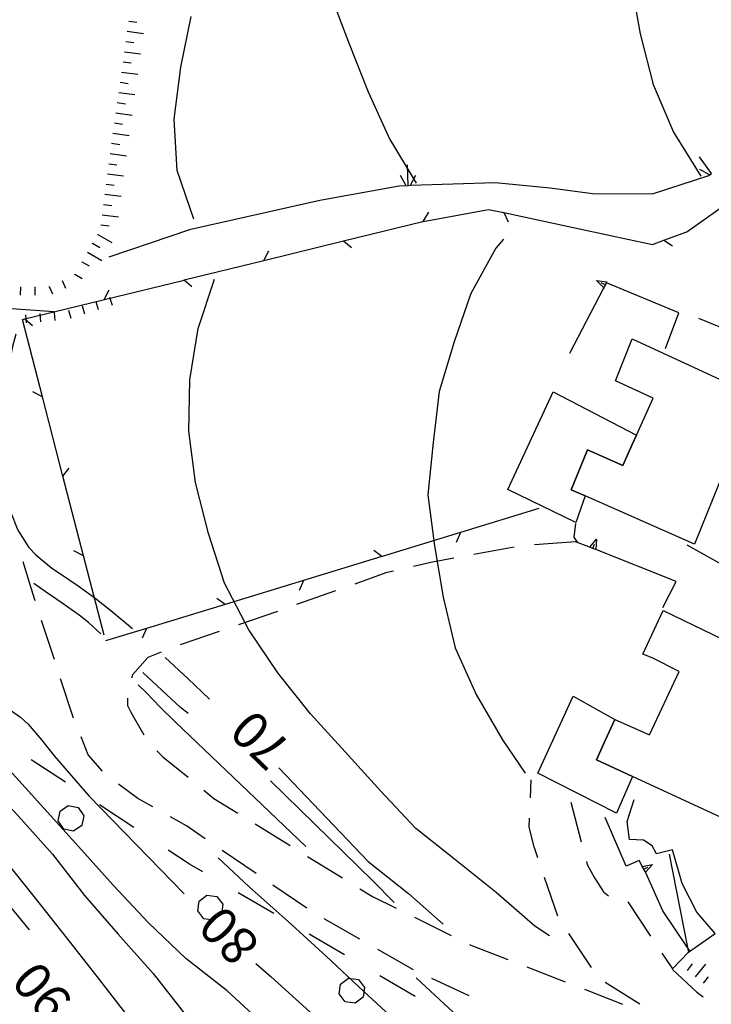
# Model space of a CAD drawing. Units: metres. Extents: x 486264 to 489603, y 4500092 to 4503095.
# Drawn here: x 487654 to 487722, y 4500999 to 4501095 of the extents above; entities that cross this region are included whole.
import ezdxf

# ---------------------------------------------------------------- set-up
doc = ezdxf.new("R2010")
doc.units = ezdxf.units.M
doc.header["$MEASUREMENT"] = 0
for name, color, linetype in [("'03 careggiabile non asfaltata", 254, 'Continuous'), ("'03 edificio civile", 250, 'Continuous'), ("'03 muro di sostegno", 254, 'Continuous'), ("'03 recinzione", 254, 'Continuous'), ("'03 tettoia - baracca", 254, 'Continuous'), ('03 muro di sostegno v', 254, 'Continuous'), ('03 recinzione v', 254, 'Continuous'), ('acqa corrente con letto non rappresentabile', 254, 'Continuous'), ('CANALE', 254, 'Continuous'), ('CANALE_V', 254, 'Continuous'), ('curva direttrice a 10 mt', 254, 'Continuous'), ('curva intermedia a 2 mt', 254, 'Continuous'), ('EDIFICIO', 250, 'Continuous'), ('limite di bosco', 254, 'Continuous'), ('limite di bosco v', 254, 'Continuous'), ('recinzione', 254, 'Continuous'), ('recinzione v', 254, 'Continuous'), ('scarpata fino a 1 mt', 254, 'Continuous'), ('scarpata fino a 1 mt v', 254, 'Continuous'), ('scarpata fino a 2 mt', 254, 'Continuous'), ('scarpata fino a 2 mt v', 254, 'Continuous'), ('TOPO02', 250, 'Continuous')]:
    doc.layers.add(name, color=color, linetype=linetype)
doc.styles.add('txt', font='txt')

msp = doc.modelspace()

# ---------------------------------------------------------------- linework, layer by layer
at = {"layer": "'03 careggiabile non asfaltata", "linetype": 'Continuous'}
for p, q in [((487724.291, 4501064.199), (487720.595, 4501065.723)), ((487708.58, 4501043.964), (487704.589, 4501043.667)), ((487702.612, 4501043.433), (487698.675, 4501042.714)), ((487655.534, 4501039.343), (487654.729, 4501042.014)), ((487694.479, 4501041.939), (487692.792, 4501041.549)), ((487696.706, 4501042.353), (487694.479, 4501041.939)), ((487690.089, 4501040.916), (487687.05, 4501039.838)), ((487690.839, 4501041.088), (487690.089, 4501040.916)), ((487655.909, 4501038.186), (487655.534, 4501039.343)), ((487685.167, 4501039.166), (487681.393, 4501037.829)), ((487679.51, 4501037.165), (487675.721, 4501035.86)), ((487657.768, 4501032.484), (487656.526, 4501036.288)), ((487673.831, 4501035.212), (487670.05, 4501033.906)), ((487668.182, 4501033.203), (487666.893, 4501032.68)), ((487666.893, 4501032.68), (487665.401, 4501030.984)), ((487659.628, 4501026.781), (487658.385, 4501030.586)), ((487665.401, 4501030.984), (487665.284, 4501030.656)), ((487664.917, 4501028.719), (487664.909, 4501028.008)), ((487664.909, 4501028.008), (487665.229, 4501027.344)), ((487665.229, 4501027.344), (487666.503, 4501025.125)), ((487661.081, 4501023.195), (487660.379, 4501024.93)), ((487667.753, 4501023.586), (487668.354, 4501023)), ((487662.472, 4501021.586), (487661.081, 4501023.195)), ((487668.354, 4501023), (487670.8, 4501021.009)), ((487704.175, 4501019.011), (487704.245, 4501020.761)), ((487665.893, 4501018.937), (487664.034, 4501020.344)), ((487672.354, 4501019.743), (487673.331, 4501018.946)), ((487667.355, 4501018.117), (487665.893, 4501018.937)), ((487673.331, 4501018.946), (487675.659, 4501017.509)), ((487708.12, 4501018.582), (487709.143, 4501014.715)), ((487670.652, 4501016.266), (487669.096, 4501017.14)), ((487704.05, 4501016.128), (487704.089, 4501017.011)), ((487672.48, 4501015.016), (487670.652, 4501016.266)), ((487677.363, 4501016.454), (487680.76, 4501014.352)), ((487704.55, 4501014.214), (487704.05, 4501016.128)), ((487704.917, 4501013.143), (487704.55, 4501014.214)), ((487677.432, 4501011.626), (487674.128, 4501013.884)), ((487682.464, 4501013.299), (487685.862, 4501011.197)), ((487709.659, 4501012.785), (487709.729, 4501012.504)), ((487709.729, 4501012.504), (487710.44, 4501011.215)), ((487706.862, 4501007.465), (487705.565, 4501011.245)), ((487710.44, 4501011.215), (487711.3, 4501009.84)), ((487682.379, 4501008.236), (487679.082, 4501010.493)), ((487687.565, 4501010.142), (487688.784, 4501009.392)), ((487688.784, 4501009.392), (487691.089, 4501008.252)), ((487711.3, 4501009.84), (487711.784, 4501009.457)), ((487713.675, 4501008.855), (487715.901, 4501005.527)), ((487692.878, 4501007.37), (487696.464, 4501005.597)), ((487687.566, 4501005.221), (487684.09, 4501007.197)), ((487710.151, 4501002.457), (487707.917, 4501005.777)), ((487698.253, 4501004.706), (487698.385, 4501004.643)), ((487698.385, 4501004.643), (487701.979, 4501003.253)), ((487692.776, 4501002.245), (487689.301, 4501004.228)), ((487717.01, 4501003.871), (487718.042, 4501002.332)), ((487703.846, 4501002.526), (487707.573, 4501001.082)), ((487718.05, 4501002.262), (487720.393, 4501000.075)), ((487698.215, 4500999.706), (487694.582, 4501001.386)), ((487714.862, 4500998.894), (487711.456, 4501000.996)), ((487709.44, 4501000.355), (487713.167, 4500998.91)), ((487720.393, 4501000.075), (487721.034, 4500999.606))]:
    msp.add_line(p, q, dxfattribs=at)
at = {"layer": "'03 edificio civile", "flags": 128}
for points in [[(487714.519, 4501054.331), (487714.112, 4501053.424), (487713.197, 4501051.379), (487709.738, 4501052.909), (487708.158, 4501049.011), (487709.506, 4501048.416), (487708.604, 4501045.823), (487701.979, 4501049.05), (487706.392, 4501058.55)], [(487712.401, 4501026.621), (487711.473, 4501024.581), (487710.62, 4501022.707), (487714.137, 4501021.084), (487712.573, 4501017.519), (487704.909, 4501021.417), (487708.362, 4501028.901)]]:
    msp.add_lwpolyline(points, close=True, dxfattribs=at)
at = {"layer": "'03 muro di sostegno"}
for p, q in [((487718.65, 4501066.277), (487711.588, 4501069.183)), ((487711.291, 4501068.612), (487708.009, 4501062.308)), ((487717.353, 4501062.793), (487718.65, 4501066.277)), ((487708.572, 4501045.722), (487708.425, 4501044.409)), ((487708.425, 4501044.409), (487708.729, 4501043.917)), ((487709.878, 4501043.456), (487708.58, 4501043.964)), ((487717.081, 4501037.559), (487718.384, 4501040.098)), ((487713.534, 4501012.34), (487711.471, 4501017.074)), ((487714.784, 4501012.91), (487713.534, 4501012.34)), ((487715.042, 4501012.41), (487714.784, 4501012.91)), ((487717.089, 4501007.98), (487715.456, 4501011.629))]:
    msp.add_line(p, q, dxfattribs=at)
at = {"layer": "'03 muro di sostegno", "flags": 128}
for points in [[(487711.588, 4501069.183), (487711.342, 4501068.71), (487711.291, 4501068.612)], [(487718.384, 4501040.098), (487710.565, 4501043.185), (487710.259, 4501043.307), (487709.977, 4501043.417), (487709.878, 4501043.456)], [(487715.456, 4501011.629), (487715.391, 4501011.752), (487715.235, 4501012.046), (487715.094, 4501012.312), (487715.042, 4501012.41)], [(487719.714, 4501004.091), (487719.488, 4501004.425), (487717.089, 4501007.98)], [(487718.042, 4501002.332), (487719.581, 4501003.95), (487719.714, 4501004.091)]]:
    msp.add_lwpolyline(points, dxfattribs=at)
at = {"layer": "'03 recinzione", "linetype": 'Continuous'}
for p, q in [((487719.439, 4501074.144), (487724.002, 4501077.41)), ((487693.728, 4501075.166), (487700.088, 4501076.347)), ((487700.088, 4501076.347), (487701.588, 4501076.026)), ((487693.705, 4501075.158), (487693.728, 4501075.166)), ((487709.408, 4501074.354), (487716.072, 4501072.934)), ((487678.189, 4501071.36), (487685.963, 4501073.266)), ((487716.072, 4501072.934), (487717.189, 4501073.332)), ((487662.643, 4501067.562), (487670.416, 4501069.461)), ((487654.659, 4501065.608), (487654.878, 4501065.663)), ((487656.604, 4501058.077), (487654.659, 4501065.608)), ((487660.612, 4501042.586), (487658.604, 4501050.336)), ((487662.612, 4501034.844), (487660.612, 4501042.586))]:
    msp.add_line(p, q, dxfattribs=at)
at = {"layer": "'03 recinzione", "linetype": 'Continuous', "flags": 128}
for points in [[(487701.588, 4501076.026), (487701.592, 4501076.025), (487709.408, 4501074.354)], [(487685.963, 4501073.266), (487685.971, 4501073.268), (487693.705, 4501075.158)], [(487717.189, 4501073.332), (487717.197, 4501073.335), (487719.439, 4501074.144)], [(487670.416, 4501069.461), (487670.424, 4501069.463), (487678.189, 4501071.36)], [(487654.878, 4501065.663), (487654.886, 4501065.665), (487657.715, 4501066.357), (487662.643, 4501067.562)], [(487658.604, 4501050.336), (487658.602, 4501050.344), (487656.604, 4501058.077)], [(487719.431, 4501043.668), (487726.413, 4501039.772), (487726.416, 4501039.77)]]:
    msp.add_lwpolyline(points, dxfattribs=at)
at = {"layer": "'03 tettoia - baracca", "linetype": 'Continuous', "flags": 128}
msp.add_lwpolyline([(487717.714, 4501013.519), (487719.488, 4501004.425), (487719.581, 4501003.95), (487722.19, 4501005.77), (487720.393, 4501007.864), (487718.964, 4501010.669), (487718.042, 4501013.941), (487716.464, 4501013.559), (487716.042, 4501014.332), (487715.214, 4501014.863), (487713.854, 4501014.941), (487713.62, 4501016.684), (487714.292, 4501018.848)], dxfattribs=at)
at = {"layer": '03 muro di sostegno v'}
for p, q in [((487710.619, 4501069.425), (487711.634, 4501069.276)), ((487711.477, 4501068.98), (487711.08, 4501069.183)), ((487710.259, 4501043.307), (487710.417, 4501043.723)), ((487710.611, 4501044.206), (487710.565, 4501043.185))]:
    msp.add_line(p, q, dxfattribs=at)
at = {"layer": '03 muro di sostegno v', "flags": 128}
for points in [[(487711.345, 4501068.706), (487711.342, 4501068.71), (487711.338, 4501068.714), (487710.619, 4501069.425)], [(487711.627, 4501069.269), (487711.477, 4501068.98), (487711.338, 4501068.714)], [(487709.97, 4501043.409), (487709.977, 4501043.417), (487710.611, 4501044.206)], [(487710.556, 4501043.191), (487710.259, 4501043.307), (487709.977, 4501043.417)], [(487715.081, 4501012.309), (487715.094, 4501012.312), (487716.089, 4501012.496)], [(487715.378, 4501011.754), (487715.228, 4501012.043), (487715.089, 4501012.309)], [(487715.228, 4501012.043), (487715.235, 4501012.046), (487715.62, 4501012.254)], [(487716.089, 4501012.496), (487715.391, 4501011.752), (487715.385, 4501011.746)]]:
    msp.add_lwpolyline(points, dxfattribs=at)
at = {"layer": '03 recinzione v', "linetype": 'Continuous'}
for p, q in [((487693.72, 4501075.166), (487694.267, 4501076.08)), ((487678.181, 4501071.36), (487678.674, 4501072.298)), ((487662.635, 4501067.562), (487663.128, 4501068.5)), ((487656.604, 4501058.069), (487655.659, 4501058.554)), ((487660.612, 4501042.578), (487659.667, 4501043.062))]:
    msp.add_line(p, q, dxfattribs=at)
at = {"layer": '03 recinzione v', "linetype": 'Continuous', "flags": 128}
for points in [[(487701.588, 4501076.034), (487701.592, 4501076.025), (487702.009, 4501075.128)], [(487685.963, 4501073.274), (487685.971, 4501073.268), (487686.736, 4501072.642)], [(487717.189, 4501073.34), (487717.197, 4501073.335), (487718.025, 4501072.793)], [(487670.416, 4501069.469), (487670.424, 4501069.463), (487671.189, 4501068.836)], [(487654.878, 4501065.671), (487654.886, 4501065.665), (487655.651, 4501065.038)], [(487658.596, 4501050.336), (487658.602, 4501050.344), (487659.221, 4501051.117)]]:
    msp.add_lwpolyline(points, dxfattribs=at)
at = {"layer": 'acqa corrente con letto non rappresentabile', "linetype": 'Continuous', "flags": 128}
msp.add_lwpolyline([(487657.715, 4501066.357), (487648.964, 4501066.991), (487635.573, 4501067.693), (487621.3, 4501069.98), (487613.018, 4501071.746), (487607.026, 4501071.214), (487602.8, 4501069.979), (487595.573, 4501064.518), (487591.527, 4501060.291), (487584.832, 4501055.353), (487567.035, 4501048.484), (487555.402, 4501046.195), (487544.652, 4501046.014), (487535.136, 4501045.662), (487525.621, 4501046.012), (487518.38, 4501047.364)], dxfattribs=at)
at = {"layer": 'CANALE', "linetype": 'Continuous'}
for p, q in [((487716.095, 4501077.871), (487721.58, 4501079.652)), ((487721.58, 4501079.652), (487721.83, 4501079.832)), ((487683.666, 4501077.251), (487691.377, 4501078.65)), ((487691.377, 4501078.65), (487692.236, 4501078.682)), ((487700.759, 4501078.979), (487706.095, 4501078.433)), ((487706.095, 4501078.433), (487710.228, 4501077.901)), ((487710.228, 4501077.901), (487716.095, 4501077.871)), ((487671.064, 4501074.43), (487683.666, 4501077.251)), ((487663.119, 4501071.734), (487671.064, 4501074.43))]:
    msp.add_line(p, q, dxfattribs=at)
at = {"layer": 'CANALE', "linetype": 'Continuous', "flags": 128}
msp.add_lwpolyline([(487692.236, 4501078.682), (487692.252, 4501078.682), (487692.483, 4501078.691), (487700.759, 4501078.979)], dxfattribs=at)
at = {"layer": 'CANALE_V', "linetype": 'Continuous'}
for p, q in [((487692.252, 4501078.682), (487692.197, 4501080.689)), ((487721.658, 4501079.723), (487720.689, 4501080.215)), ((487692.033, 4501078.689), (487691.509, 4501079.642))]:
    msp.add_line(p, q, dxfattribs=at)
at = {"layer": 'CANALE_V', "linetype": 'Continuous', "flags": 128}
for points in [[(487721.845, 4501079.84), (487721.844, 4501079.842), (487720.674, 4501081.465)], [(487692.47, 4501078.666), (487692.483, 4501078.691), (487693.002, 4501079.682)]]:
    msp.add_lwpolyline(points, dxfattribs=at)
at = {"layer": 'curva direttrice a 10 mt', "color": 254, "linetype": 'Continuous'}
for points in [[(487654.026, 4501064.186), (487653.651, 4501062.866), (487652.979, 4501058.749), (487652.839, 4501057.913), (487652.69, 4501056.921), (487652.495, 4501054.929), (487652.456, 4501052.929), (487652.51, 4501051.905), (487652.76, 4501049.929), (487653.19, 4501047.952), (487653.471, 4501046.968), (487654.214, 4501045.077), (487655.268, 4501043.405), (487655.956, 4501042.671), (487657.503, 4501041.406), (487659.19, 4501040.273), (487660.089, 4501039.664), (487661.714, 4501038.492), (487663.276, 4501037.258), (487665.385, 4501035.492)], [(487668.573, 4501032.687), (487670.792, 4501030.634), (487672.885, 4501028.602)], [(487652.839, 4501027.999), (487654.48, 4501026.874), (487655.206, 4501026.194), (487656.503, 4501024.663), (487657.76, 4501023.094), (487661.121, 4501019.203), (487670.426, 4501009.641)], [(487679.659, 4501021.923), (487688.37, 4501012.791), (487692.307, 4501009.682), (487695.69, 4501006.69)], [(487677.402, 4501002.852), (487678.902, 4501001.548), (487682.683, 4500998.158), (487686.418, 4500994.76), (487690.027, 4500991.189), (487693.879, 4500987.917), (487698.082, 4500985.19), (487702.066, 4500982.003), (487706.019, 4500978.902), (487709.902, 4500975.598), (487713.433, 4500971.973), (487716.91, 4500968.364), (487720.418, 4500964.77), (487723.902, 4500961.013)]]:
    msp.add_lwpolyline(points, dxfattribs=at)
at = {"layer": 'curva intermedia a 2 mt', "color": 254, "linetype": 'Continuous'}
for points in [[(487713.969, 4501098.55), (487714.877, 4501093.456), (487716.166, 4501088.512), (487718.119, 4501083.879), (487720.791, 4501079.566)], [(487684.697, 4501097.298), (487686.502, 4501092.477), (487688.361, 4501087.814), (487690.455, 4501083.221), (487693.041, 4501078.9)], [(487671.384, 4501075.383), (487669.752, 4501080.125), (487669.439, 4501085.148), (487670.088, 4501090.187), (487671.111, 4501095.148)], [(487701.549, 4501073.456), (487700.799, 4501072.565), (487698.377, 4501068.159), (487696.736, 4501063.432), (487695.275, 4501058.596), (487694.706, 4501053.619), (487694.19, 4501048.541), (487694.846, 4501043.549), (487695.69, 4501038.557), (487696.839, 4501033.628), (487698.878, 4501029.058), (487701.471, 4501024.651), (487703.682, 4501021.393)], [(487706.05, 4501005.558), (487704.628, 4501006.487), (487700.839, 4501009.768), (487696.94, 4501012.901), (487693.01, 4501016.002), (487689.557, 4501019.689), (487686.135, 4501023.486), (487682.737, 4501027.189), (487679.557, 4501031.181), (487676.729, 4501035.384), (487674.37, 4501039.915), (487672.807, 4501044.751), (487671.518, 4501049.719), (487670.885, 4501054.719), (487670.979, 4501059.719), (487671.792, 4501064.734), (487673.384, 4501069.547)], [(487691.488, 4500984.667), (487674.629, 4501000.181), (487670.597, 4501003.345), (487666.957, 4501006.829), (487663.519, 4501010.5), (487660.121, 4501014.273), (487653.402, 4501021.694), (487650.44, 4501025.733), (487647.206, 4501029.585), (487643.237, 4501032.654), (487639.526, 4501036.013), (487635.26, 4501038.678), (487630.69, 4501040.77), (487626.01, 4501042.575), (487621.44, 4501044.677), (487616.464, 4501047.191), (487611.793, 4501049.113), (487606.987, 4501051.175), (487601.628, 4501052.956), (487594.808, 4501053.745), (487587.863, 4501053.892)], [(487581.683, 4501050.727), (487584.801, 4501051.627), (487589.863, 4501051.978), (487594.972, 4501052.042), (487599.918, 4501051.229), (487604.886, 4501049.979), (487609.565, 4501047.965), (487618.832, 4501044.394), (487623.346, 4501042.145), (487627.651, 4501039.552), (487632.339, 4501037.654), (487637.019, 4501035.724), (487640.737, 4501032.326), (487644.043, 4501028.545), (487647.551, 4501024.882), (487650.769, 4501020.952), (487654.254, 4501017.257), (487657.59, 4501013.508), (487660.722, 4501009.5), (487664.004, 4501005.703), (487667.41, 4501001.875), (487670.543, 4500997.86)], [(487662.315, 4501034.976), (487661.104, 4501036.094), (487660.182, 4501036.812), (487658.542, 4501037.961), (487656.885, 4501039.093), (487655.753, 4501039.889)], [(487670.815, 4501027.227), (487670.081, 4501027.812), (487666.393, 4501031.219)], [(487665.932, 4501030.015), (487666.714, 4501029.258), (487668.12, 4501027.82), (487669.542, 4501026.407), (487682.284, 4501014.26)], [(487690.885, 4501008.814), (487688.807, 4501010.9), (487678.839, 4501020.673)], [(487651.433, 4501014.733), (487655.761, 4501009.398), (487658.941, 4501005.344), (487662.152, 4501001.312), (487665.269, 4500997.273)], [(487722.48, 4500970.661), (487719.058, 4500974.388), (487715.511, 4500977.973), (487711.582, 4500981.098), (487707.66, 4500984.23), (487703.48, 4500987.198), (487699.441, 4500990.167), (487695.597, 4500993.472), (487691.707, 4500996.667), (487687.949, 4501000.119), (487684.269, 4501003.557), (487680.558, 4501006.946), (487676.769, 4501010.337), (487673.737, 4501013.141)], [(487655.355, 4501006.139), (487650.254, 4501012.304)], [(487693.035, 4501001.447), (487703.004, 4500992.237), (487706.832, 4500988.957), (487710.777, 4500985.73), (487718.347, 4500979.138), (487722.238, 4500975.849)]]:
    msp.add_lwpolyline(points, dxfattribs=at)
at = {"layer": 'EDIFICIO', "linetype": 'Continuous', "flags": 128}
for points in [[(487714.111, 4501063.715), (487726.072, 4501058.2), (487723.244, 4501051.261), (487723.213, 4501051.185), (487720.166, 4501043.707), (487709.506, 4501048.416), (487708.158, 4501049.011), (487709.738, 4501052.909), (487709.744, 4501052.925), (487713.197, 4501051.379), (487714.112, 4501053.424), (487714.519, 4501054.331), (487716.134, 4501057.941), (487712.463, 4501059.644)], [(487717.111, 4501037.254), (487728.759, 4501031.63), (487725.651, 4501024.403), (487722.706, 4501017.13), (487714.137, 4501021.084), (487710.62, 4501022.707), (487711.473, 4501024.581), (487712.401, 4501026.621), (487715.807, 4501025.137), (487718.682, 4501031.309), (487716.05, 4501032.652), (487715.128, 4501033.004)]]:
    msp.add_lwpolyline(points, close=True, dxfattribs=at)
at = {"layer": 'limite di bosco'}
for p, q in [((487658.846, 4501020.515), (487655.503, 4501022.718)), ((487665.527, 4501016.109), (487662.183, 4501018.312)), ((487670.949, 4501012.54), (487668.862, 4501013.914)), ((487672.246, 4501011.782), (487670.949, 4501012.54)), ((487679.152, 4501007.735), (487675.699, 4501009.759)), ((487686.051, 4501003.689), (487682.605, 4501005.713)), ((487692.957, 4500999.651), (487689.504, 4501001.666))]:
    msp.add_line(p, q, dxfattribs=at)
at = {"layer": 'limite di bosco v'}
for p, q in [((487658.332, 4501017.695), (487659.129, 4501018.242)), ((487659.129, 4501018.242), (487660.082, 4501018.062)), ((487660.082, 4501018.062), (487660.628, 4501017.258)), ((487658.144, 4501016.75), (487658.332, 4501017.695)), ((487660.628, 4501017.258), (487660.449, 4501016.305)), ((487658.683, 4501015.945), (487658.144, 4501016.75)), ((487659.636, 4501015.758), (487658.683, 4501015.945)), ((487660.449, 4501016.305), (487659.636, 4501015.758)), ((487671.879, 4501008.946), (487672.644, 4501009.532)), ((487672.644, 4501009.532), (487673.605, 4501009.399)), ((487673.605, 4501009.399), (487674.191, 4501008.626)), ((487671.746, 4501007.993), (487671.879, 4501008.946)), ((487674.191, 4501008.626), (487674.066, 4501007.665)), ((487672.332, 4501007.212), (487671.746, 4501007.993)), ((487674.066, 4501007.665), (487673.285, 4501007.072)), ((487685.551, 4500999.9), (487685.683, 4501000.853)), ((487685.683, 4501000.853), (487686.449, 4501001.439)), ((487686.449, 4501001.439), (487687.41, 4501001.307)), ((487687.41, 4501001.307), (487687.996, 4501000.533)), ((487687.996, 4501000.533), (487687.871, 4500999.572)), ((487686.136, 4500999.119), (487685.551, 4500999.9)), ((487687.871, 4500999.572), (487687.09, 4500998.979))]:
    msp.add_line(p, q, dxfattribs=at)
at = {"layer": 'limite di bosco v', "flags": 128}
for points in [[(487673.293, 4501007.071), (487673.285, 4501007.072), (487672.332, 4501007.212)], [(487687.097, 4500998.978), (487687.09, 4500998.979), (487686.136, 4500999.119)]]:
    msp.add_lwpolyline(points, dxfattribs=at)
at = {"layer": 'recinzione'}
for p, q in [((487705.018, 4501047.198), (487697.37, 4501044.862)), ((487697.37, 4501044.862), (487689.714, 4501042.525)), ((487682.065, 4501040.188), (487674.417, 4501037.852)), ((487666.76, 4501035.515), (487662.745, 4501034.289))]:
    msp.add_line(p, q, dxfattribs=at)
at = {"layer": 'recinzione', "flags": 128}
for points in [[(487689.714, 4501042.525), (487689.706, 4501042.523), (487682.065, 4501040.188)], [(487674.417, 4501037.852), (487674.41, 4501037.85), (487666.76, 4501035.515)]]:
    msp.add_lwpolyline(points, dxfattribs=at)
at = {"layer": 'recinzione v'}
for p, q in [((487697.378, 4501044.862), (487696.94, 4501043.893)), ((487682.073, 4501040.188), (487681.635, 4501039.22)), ((487666.768, 4501035.515), (487666.331, 4501034.547))]:
    msp.add_line(p, q, dxfattribs=at)
at = {"layer": 'recinzione v', "flags": 128}
for points in [[(487689.714, 4501042.517), (487689.706, 4501042.523), (487688.909, 4501043.103)], [(487674.417, 4501037.845), (487674.41, 4501037.85), (487673.612, 4501038.431)]]:
    msp.add_lwpolyline(points, dxfattribs=at)
at = {"layer": 'scarpata fino a 1 mt', "color": 254, "linetype": 'Continuous'}
for p, q in [((487660.463, 4501071.234), (487660.463, 4501071.241)), ((487659.768, 4501070.014), (487659.776, 4501070.022)), ((487657.245, 4501068.835), (487657.253, 4501068.835)), ((487659.135, 4501066.514), (487659.143, 4501066.514))]:
    msp.add_line(p, q, dxfattribs=at)
at = {"layer": 'scarpata fino a 1 mt v', "color": 254, "linetype": 'Continuous'}
for p, q in [((487660.463, 4501071.241), (487661.158, 4501070.844)), ((487659.776, 4501070.022), (487660.47, 4501069.625)), ((487654.456, 4501068.796), (487654.448, 4501067.999)), ((487655.862, 4501068.788), (487655.854, 4501067.991)), ((487657.253, 4501068.835), (487657.581, 4501068.108)), ((487658.526, 4501069.405), (487658.854, 4501068.679)), ((487663.151, 4501067.781), (487663.393, 4501067.015)), ((487660.479, 4501066.936), (487660.721, 4501066.171)), ((487661.815, 4501067.359), (487662.057, 4501066.594)), ((487654.964, 4501066.077), (487655.034, 4501065.28)), ((487656.362, 4501066.194), (487656.432, 4501065.397)), ((487657.76, 4501066.311), (487657.831, 4501065.514)), ((487659.143, 4501066.514), (487659.385, 4501065.749))]:
    msp.add_line(p, q, dxfattribs=at)
at = {"layer": 'scarpata fino a 2 mt', "color": 254, "linetype": 'Continuous'}
for p, q in [((487662.814, 4501078.805), (487662.814, 4501078.812)), ((487662.439, 4501075.82), (487662.439, 4501075.828)), ((487661.986, 4501073.906), (487661.994, 4501073.906)), ((487661.494, 4501073.031), (487661.494, 4501073.038)), ((487719.495, 4501002.192), (487719.487, 4501002.192)), ((487721.05, 4501000.927), (487721.042, 4501000.935))]:
    msp.add_line(p, q, dxfattribs=at)
at = {"layer": 'scarpata fino a 2 mt v', "color": 254, "linetype": 'Continuous'}
for p, q in [((487665.017, 4501094.687), (487665.806, 4501094.578)), ((487664.877, 4501093.695), (487666.463, 4501093.476)), ((487664.736, 4501092.703), (487665.525, 4501092.594)), ((487664.595, 4501091.711), (487666.181, 4501091.492)), ((487664.463, 4501090.719), (487665.252, 4501090.609)), ((487664.322, 4501089.726), (487665.908, 4501089.508)), ((487664.181, 4501088.734), (487664.97, 4501088.625)), ((487664.041, 4501087.742), (487665.627, 4501087.523)), ((487663.908, 4501086.75), (487664.697, 4501086.64)), ((487663.767, 4501085.758), (487665.353, 4501085.539)), ((487663.627, 4501084.765), (487664.416, 4501084.656)), ((487663.486, 4501083.773), (487665.072, 4501083.555)), ((487663.353, 4501082.781), (487664.142, 4501082.672)), ((487663.213, 4501081.789), (487664.799, 4501081.57)), ((487663.072, 4501080.797), (487663.861, 4501080.687)), ((487662.939, 4501079.805), (487664.525, 4501079.609)), ((487662.814, 4501078.812), (487663.611, 4501078.711)), ((487662.689, 4501077.812), (487664.275, 4501077.617)), ((487662.564, 4501076.82), (487663.361, 4501076.719)), ((487662.439, 4501075.828), (487664.025, 4501075.633)), ((487662.314, 4501074.828), (487663.111, 4501074.726)), ((487661.994, 4501073.906), (487663.384, 4501073.109)), ((487661.494, 4501073.038), (487662.189, 4501072.64)), ((487660.994, 4501072.163), (487662.384, 4501071.367)), ((487719.487, 4501002.192), (487719.995, 4501002.81)), ((487720.268, 4501001.56), (487721.276, 4501002.802)), ((487721.042, 4501000.935), (487721.55, 4501001.552))]:
    msp.add_line(p, q, dxfattribs=at)

# ---------------------------------------------------------------- texts
at = {"layer": 'TOPO02', "color": 254, "style": 'txt'}
for s, rotation, p in [('70', 135.99286, (487681.068, 4501024.026)), ('80', 134.23005, (487677.972, 4501004.846)), ('90', 130.57457, (487659.701, 4500999.225))]:
    msp.add_text(s, height=3.6, rotation=rotation, dxfattribs=at).set_placement(p)

doc.saveas('drawing.dxf')
